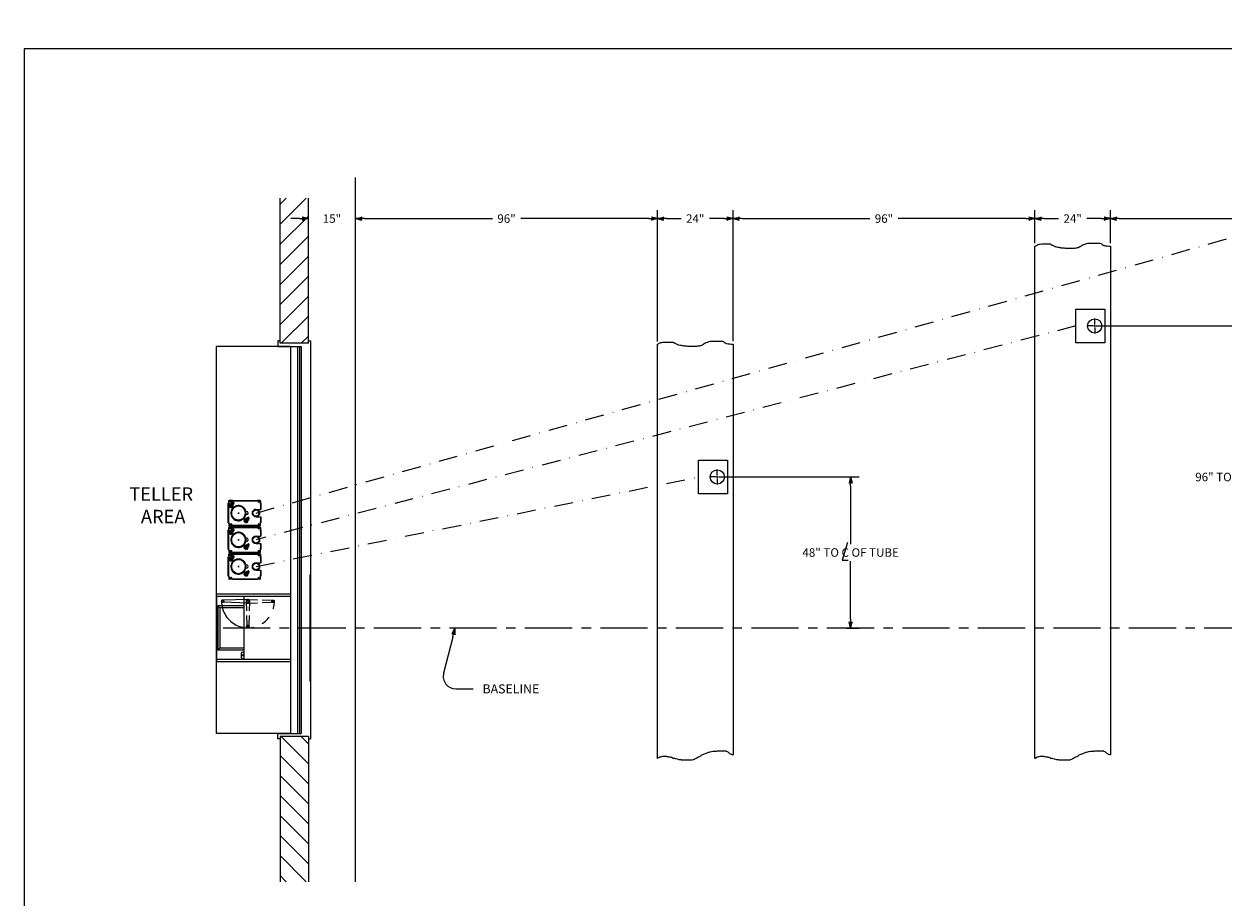
# Model space of a CAD drawing. Extents: x -520 to 811, y 127 to 1780.
# Drawn here: x 133 to 514, y 366 to 643 of the extents above; entities that cross this region are included whole.
import ezdxf
from ezdxf.enums import TextEntityAlignment as Align

# ---------------------------------------------------------------- set-up
doc = ezdxf.new("R2010")
doc.units = 0
doc.header["$LTSCALE"] = 12
doc.header["$MEASUREMENT"] = 0
for name, pattern in [('CENTER', [2, 1.25, -0.25, 0.25, -0.25]), ('DASHDOT', [1, 0.5, -0.25, 0, -0.25]), ('HIDDEN', [0.375, 0.25, -0.125]), ('PHANTOM', [2.5, 1.25, -0.25, 0.25, -0.25, 0.25, -0.25])]:
    doc.linetypes.add(name, pattern=pattern)
doc.layers.get('0').update_dxf_attribs({"linetype": 'CONTINUOUS'})
doc.layers.get('Defpoints').update_dxf_attribs({"linetype": 'CONTINUOUS'})
doc.dimstyles.get("Standard").update_dxf_attribs({"dimtxt": 0.18, "dimasz": 0.18, "dimexe": 0.18, "dimexo": 0.0625, "dimgap": 0.09, "dimtad": 0, "dimtih": 1, "dimtoh": 1, "dimdec": 4, "dimzin": 0, "dimdsep": 46, "dimtxsty": 'Standard', "dimcen": 0.09, "dimadec": 0, "dimazin": 0, "dimtfac": 1, "dimtdec": 4, "dimtofl": 0, "dimtmove": 0, "dimatfit": 3, "dimfxl": 0, "dimtolj": 1, "dimtzin": 0, "dimarcsym": 0})

# ---------------------------------------------------------------- blocks, each defined once
blk = doc.blocks.new('BORDER')
for p, q in [((1, 1), (0, 1)), ((0, 1), (0, 0))]:
    blk.add_line(p, q)
blk = doc.blocks.new('CATALOGPAPERAIR')
at = {"xscale": 443.2082176208496, "yscale": 332.4061632156372, "zscale": 443.2082176208496}
blk.add_blockref('BORDER', (8.17, 8.35), dxfattribs=at)
for tag, p, height in [('REV1', (379.87, 335.22), 3), ('REV2', (379.87, 326.53), 3), ('DWG#', (394.87, 11.6), 2.5), ('DATE', (429.68, 11.6), 2.5)]:
    blk.add_attdef(tag, p, '', height=height)
for tag, p in [('FIRSTLINE', (402.68, 38.16)), ('SECONDLINE', (402.68, 30.97)), ('THIRDLINE', (402.68, 23.85))]:
    blk.add_attdef(tag, text='', height=3).set_placement(p, align=Align.MIDDLE_CENTER)
blk = doc.blocks.new('*X3')
at = {"color": 0}
for p, q in [((507.52, 259.33), (516.15, 267.95)), ((507.52, 265.69), (509.78, 267.95)), ((513.51, 258.95), (522.51, 267.95)), ((519.87, 258.95), (528.87, 267.95)), ((526.24, 258.95), (535.24, 267.95)), ((532.6, 258.95), (541.6, 267.95)), ((538.97, 258.95), (547.97, 267.95)), ((545.33, 258.95), (553.66, 267.28)), ((551.69, 258.95), (553.66, 260.92))]:
    blk.add_line(p, q, dxfattribs=at)
blk = doc.blocks.new('ARROW', base_point=(63.5, 24.56))
for p, q in [((62.5, 24.56), (63.5, 24.56)), ((63.5, 24.56), (62.81, 24.73)), ((62.81, 24.73), (63.1, 24.56)), ((63.5, 24.56), (62.81, 24.39)), ((62.81, 24.39), (63.1, 24.56))]:
    blk.add_line(p, q)
blk = doc.blocks.new('HAND')
at = {"linetype": 'HIDDEN'}
for p, q in [((-0.56, -0.02), (-0.32, -7.76)), ((0.56, -0.02), (0.32, -7.76)), ((-0.32, -7.76), (-0.31, -8.01)), ((0.32, -7.76), (0.31, -8.01))]:
    blk.add_line(p, q, dxfattribs=at)
for radius in [0.403, 0.312]:
    blk.add_circle((0, -8), radius, dxfattribs=at)
for centre, start, end in [((0, 0), 358.2092, 181.7908), ((0, -0.04), 178.2092, 1.7908)]:
    blk.add_arc(centre, 0.562, start, end, dxfattribs=at)
blk = doc.blocks.new('400DD')
for p, q in [((17, 29.9), (-17, 29.9)), ((-17, 29.9), (-17, 29.77)), ((17, 29.77), (-17, 29.77)), ((17, 29.77), (17, 29.9)), ((-10.75, 23.56), (-10.75, 0)), ((-10, 23.56), (-10, 0)), ((10.75, 23.56), (10.75, 0)), ((-8.75, 18.07), (-8.94, 18.07)), ((-8.38, 18.07), (-8.63, 18.07)), ((-8.5, 18.2), (-8.5, 17.95)), ((-8.5, 17.82), (-8.5, 17.63)), ((-8.25, 18.07), (-8.06, 18.07)), ((-10, 8.75), (10, 8.75)), ((-8.75, 10), (-9.19, 10)), ((-9.06, 9.91), (-8.82, 2.24)), ((-8.38, 10), (-8.63, 10)), ((-8.5, 10.25), (-8.5, 10.69)), ((-8.5, 10.13), (-8.5, 9.88)), ((-8.5, 9.75), (-8.5, 9.31)), ((-8.25, 10), (-7.81, 10)), ((-7.94, 9.91), (-8.18, 2.24)), ((-7, 8.75), (-7, 0.5)), ((-6.38, 8.75), (-6.38, 1.12)), ((-0.75, 10), (-0.94, 10)), ((-0.38, 10), (-0.63, 10)), ((-0.5, 10.25), (-0.5, 10.44)), ((-0.5, 10.13), (-0.5, 9.88)), ((-0.5, 9.75), (-0.5, 9.56)), ((-0.25, 10), (-0.06, 10)), ((7.64, 8.25), (7.64, 8.75)), ((8.01, 7.88), (9.26, 7.88)), ((8.74, 8.22), (8.48, 8.48)), ((8.79, 8.26), (8.53, 8.53)), ((9.64, 8.25), (9.64, 8.75)), ((-8.75, 1.99), (-9.03, 1.99)), ((-8.38, 1.99), (-8.63, 1.99)), ((-8.5, 2.24), (-8.5, 2.52)), ((-8.5, 2.12), (-8.5, 1.87)), ((-8.25, 1.99), (-7.97, 1.99)), ((-6.38, 1.12), (-7, 0.5)), ((-7, 0.5), (7, 0.5)), ((-6.38, 1.12), (6.38, 1.12)), ((7, 0.5), (6.38, 1.12))]:
    blk.add_line(p, q)
at = {"linetype": 'Continuous'}
for p, q in [((10, 23.56), (10, 0)), ((6.38, 8.75), (6.38, 1.12)), ((7, 8.75), (7, 0.5))]:
    blk.add_line(p, q, dxfattribs=at)
at = {"linetype": 'HIDDEN'}
for p, q in [((-8.82, 2.24), (-8.81, 1.98)), ((-8.18, 2.24), (-8.19, 1.98))]:
    blk.add_line(p, q, dxfattribs=at)
for centre, radius in [((8.64, 8.37), 0.187), ((-8.5, 1.99), 0.403)]:
    blk.add_circle(centre, radius)
blk.add_circle((-8.5, 1.99), 0.312, dxfattribs=at)
at = {"linetype": 'PHANTOM'}
blk.add_arc((-8.5, 10.04), 8.41, 270, 90, dxfattribs=at)
at = {"linetype": 'HIDDEN'}
blk.add_arc((-8.5, 10.04), 0.562, 358.2092, 181.7908, dxfattribs=at)
for centre, radius, start, end in [((-8.5, 10), 0.562, 178.2092, 1.7908), ((8.01, 8.25), 0.375, 180, 270), ((9.26, 8.25), 0.375, 270, 0)]:
    blk.add_arc(centre, radius, start, end)
at = {"layer": 'Defpoints', "color": 0, "linetype": 'ByBlock'}
blk.add_point((17, 29.9), dxfattribs=at)
for rotation in [180, 90]:
    blk.add_blockref('HAND', (-8.5, 10), dxfattribs=dict(rotation=rotation))
blk = doc.blocks.new('*D6')
at = {"color": 0, "lineweight": -2}
for p, q in [((354.42, 499.38), (398.09, 499.38)), ((395.39, 496.57), (395.39, 478.08)), ((395.39, 454.19), (395.39, 472.68)), ((394.11, 451.38), (398.09, 451.38))]:
    blk.add_line(p, q, dxfattribs=at)
at = {"layer": 'Defpoints', "color": 0}
for p in [(353.48, 499.38), (395.39, 499.38), (393.17, 451.38)]:
    blk.add_point(p, dxfattribs=at)
at = {"color": 0, "lineweight": -2, "xscale": 2.8125, "yscale": 2.8125, "zscale": 2.8125}
for p, rotation in [((395.39, 499.38), 90), ((395.39, 451.38), 270)]:
    blk.add_blockref('ARROW', p, dxfattribs=dict(at, rotation=rotation))
at = {"color": 0, "insert": (395.39, 475.38), "char_height": 2.7, "attachment_point": 5}
blk.add_mtext('\\A1;48" TO C OF TUBE', dxfattribs=at)
blk = doc.blocks.new('*D7')
at = {"color": 0, "lineweight": -2}
for p, q in [((473.92, 547.38), (522.97, 547.38)), ((520.27, 544.57), (520.27, 502.08)), ((520.27, 454.19), (520.27, 496.68)), ((520.84, 451.38), (522.97, 451.38))]:
    blk.add_line(p, q, dxfattribs=at)
at = {"layer": 'Defpoints', "color": 0}
for p in [(472.98, 547.38), (520.27, 547.38), (519.9, 451.38)]:
    blk.add_point(p, dxfattribs=at)
at = {"color": 0, "lineweight": -2, "xscale": 2.8125, "yscale": 2.8125, "zscale": 2.8125}
for p, rotation in [((520.27, 547.38), 90), ((520.27, 451.38), 270)]:
    blk.add_blockref('ARROW', p, dxfattribs=dict(at, rotation=rotation))
at = {"color": 0, "insert": (520.27, 499.38), "char_height": 2.7, "attachment_point": 5}
blk.add_mtext('\\A1;96" TO C OF TUBE', dxfattribs=at)
blk = doc.blocks.new('*D14')
at = {"color": 0, "lineweight": -2}
for p, q in [((222.98, 566.02), (222.98, 584.21)), ((237.98, 565.39), (237.98, 584.21)), ((220.17, 581.51), (217.35, 581.51)), ((240.79, 581.51), (243.6, 581.51))]:
    blk.add_line(p, q, dxfattribs=at)
at = {"layer": 'Defpoints', "color": 0}
for p in [(237.98, 581.51), (222.98, 565.09), (237.98, 564.45)]:
    blk.add_point(p, dxfattribs=at)
at = {"color": 0, "lineweight": -2, "xscale": 2.8125, "yscale": 2.8125, "zscale": 2.8125}
blk.add_blockref('ARROW', (222.98, 581.51), dxfattribs=at)
at = {"color": 0, "lineweight": -2, "xscale": 2.8125, "yscale": 2.8125, "zscale": 2.8125, "rotation": 180}
blk.add_blockref('ARROW', (237.98, 581.51), dxfattribs=at)
at = {"color": 0, "insert": (230.48, 581.51), "char_height": 2.7, "attachment_point": 5}
blk.add_mtext('\\A1;15"', dxfattribs=at)
blk = doc.blocks.new('*D15')
at = {"color": 0, "lineweight": -2}
for p, q in [((237.98, 565.39), (237.98, 584.21)), ((333.98, 542.48), (333.98, 584.21)), ((240.79, 581.51), (281.48, 581.51)), ((331.17, 581.51), (290.48, 581.51))]:
    blk.add_line(p, q, dxfattribs=at)
at = {"layer": 'Defpoints', "color": 0}
for p in [(333.98, 581.51), (237.98, 564.45), (333.98, 541.55)]:
    blk.add_point(p, dxfattribs=at)
at = {"color": 0, "lineweight": -2, "xscale": 2.8125, "yscale": 2.8125, "zscale": 2.8125, "rotation": 180}
blk.add_blockref('ARROW', (237.98, 581.51), dxfattribs=at)
at = {"color": 0, "lineweight": -2, "xscale": 2.8125, "yscale": 2.8125, "zscale": 2.8125}
blk.add_blockref('ARROW', (333.98, 581.51), dxfattribs=at)
at = {"color": 0, "insert": (285.98, 581.51), "char_height": 2.7, "attachment_point": 5}
blk.add_mtext('\\A1;96"', dxfattribs=at)
blk = doc.blocks.new('*D16')
at = {"color": 0, "lineweight": -2}
for p, q in [((333.98, 542.48), (333.98, 584.21)), ((357.98, 542.54), (357.98, 584.21)), ((336.79, 581.51), (341.48, 581.51)), ((355.17, 581.51), (350.48, 581.51))]:
    blk.add_line(p, q, dxfattribs=at)
at = {"layer": 'Defpoints', "color": 0}
for p in [(357.98, 581.51), (333.98, 541.55), (357.98, 541.6)]:
    blk.add_point(p, dxfattribs=at)
at = {"color": 0, "lineweight": -2, "xscale": 2.8125, "yscale": 2.8125, "zscale": 2.8125, "rotation": 180}
blk.add_blockref('ARROW', (333.98, 581.51), dxfattribs=at)
at = {"color": 0, "lineweight": -2, "xscale": 2.8125, "yscale": 2.8125, "zscale": 2.8125}
blk.add_blockref('ARROW', (357.98, 581.51), dxfattribs=at)
at = {"color": 0, "insert": (345.98, 581.51), "char_height": 2.7, "attachment_point": 5}
blk.add_mtext('\\A1;24"', dxfattribs=at)
blk = doc.blocks.new('*D17')
at = {"color": 0, "lineweight": -2}
for p, q in [((357.98, 542.54), (357.98, 584.21)), ((453.98, 573.65), (453.98, 584.21)), ((360.79, 581.51), (401.48, 581.51)), ((451.17, 581.51), (410.48, 581.51))]:
    blk.add_line(p, q, dxfattribs=at)
at = {"layer": 'Defpoints', "color": 0}
for p in [(453.98, 581.51), (453.98, 572.71), (357.98, 541.6)]:
    blk.add_point(p, dxfattribs=at)
at = {"color": 0, "lineweight": -2, "xscale": 2.8125, "yscale": 2.8125, "zscale": 2.8125, "rotation": 180}
blk.add_blockref('ARROW', (357.98, 581.51), dxfattribs=at)
at = {"color": 0, "lineweight": -2, "xscale": 2.8125, "yscale": 2.8125, "zscale": 2.8125}
blk.add_blockref('ARROW', (453.98, 581.51), dxfattribs=at)
at = {"color": 0, "insert": (405.98, 581.51), "char_height": 2.7, "attachment_point": 5}
blk.add_mtext('\\A1;96"', dxfattribs=at)
blk = doc.blocks.new('*D18')
at = {"color": 0, "lineweight": -2}
for p, q in [((453.98, 573.65), (453.98, 584.21)), ((477.98, 573.7), (477.98, 584.21)), ((456.79, 581.51), (461.48, 581.51)), ((475.17, 581.51), (470.48, 581.51))]:
    blk.add_line(p, q, dxfattribs=at)
at = {"layer": 'Defpoints', "color": 0}
for p in [(477.98, 581.51), (453.98, 572.71), (477.98, 572.76)]:
    blk.add_point(p, dxfattribs=at)
at = {"color": 0, "lineweight": -2, "xscale": 2.8125, "yscale": 2.8125, "zscale": 2.8125, "rotation": 180}
blk.add_blockref('ARROW', (453.98, 581.51), dxfattribs=at)
at = {"color": 0, "lineweight": -2, "xscale": 2.8125, "yscale": 2.8125, "zscale": 2.8125}
blk.add_blockref('ARROW', (477.98, 581.51), dxfattribs=at)
at = {"color": 0, "insert": (465.98, 581.51), "char_height": 2.7, "attachment_point": 5}
blk.add_mtext('\\A1;24"', dxfattribs=at)
blk = doc.blocks.new('*D19')
at = {"color": 0, "lineweight": -2}
for p, q in [((477.98, 573.7), (477.98, 584.21)), ((573.98, 567.29), (573.98, 584.21)), ((480.79, 581.51), (521.48, 581.51)), ((571.17, 581.51), (530.48, 581.51))]:
    blk.add_line(p, q, dxfattribs=at)
at = {"layer": 'Defpoints', "color": 0}
for p in [(573.98, 581.51), (477.98, 572.76), (573.98, 566.35)]:
    blk.add_point(p, dxfattribs=at)
at = {"color": 0, "lineweight": -2, "xscale": 2.8125, "yscale": 2.8125, "zscale": 2.8125, "rotation": 180}
blk.add_blockref('ARROW', (477.98, 581.51), dxfattribs=at)
at = {"color": 0, "lineweight": -2, "xscale": 2.8125, "yscale": 2.8125, "zscale": 2.8125}
blk.add_blockref('ARROW', (573.98, 581.51), dxfattribs=at)
at = {"color": 0, "insert": (525.98, 581.51), "char_height": 2.7, "attachment_point": 5}
blk.add_mtext('\\A1;96"', dxfattribs=at)
blk = doc.blocks.new('A$C4C83265C')
at = {"linetype": 'Continuous'}
for p, q in [((-4.03, 6.81), (-4.03, 6.07)), ((-4.03, 6.07), (-3.9, 6.07)), ((-4.03, 6.06), (-3.9, 6.06)), ((-3.91, 6.94), (-3.13, 6.94)), ((-3.13, 6.91), (-3.13, 6.94)), ((-3.13, 6.91), (-3.12, 6.91)), ((-3.12, 6.91), (-3.12, 7.06)), ((-1.15, 5.56), (-1.15, 7.06)), ((1.16, 5.56), (1.16, 7.06)), ((3.12, 6.91), (3.12, 7.06)), ((3.91, 6.94), (3.13, 6.94)), ((3.13, 6.91), (3.13, 6.94)), ((4.03, 6.07), (3.9, 6.07)), ((4.03, 6.81), (4.03, 6.07)), ((-0.5, 2.56), (-0.5, 2.33)), ((0.5, 2.56), (0.5, 2.33)), ((-4.03, -1.94), (-3.91, -1.94)), ((-4.03, -1.95), (-4.03, -3)), ((-3.13, -3.13), (-3.91, -3.13)), ((-3.13, -3.13), (-3.13, -3.1)), ((-3.12, -3.25), (-3.12, -3.1)), ((-2.3, -3.08), (-2.27, -3.08)), ((-2.27, -3.08), (-2.23, -3.07)), ((3.12, -3.25), (3.12, -3.1)), ((3.13, -3.13), (3.13, -3.1)), ((3.13, -3.13), (3.91, -3.13)), ((4.03, -1.95), (4.03, -3))]:
    blk.add_line(p, q, dxfattribs=at)
at = {"linetype": 'Continuous', "ltscale": 3}
for p, q in [((-4.03, -1.94), (-4.03, 6.06)), ((-3.9, 6.06), (-3.9, 6.07)), ((-3.12, 7.06), (-1.15, 7.06)), ((-2.87, 7.24), (-2.87, 6.79)), ((1.16, 7.06), (3.12, 7.06)), ((2.87, 7.23), (2.87, 6.8)), ((3.12, 6.91), (3.13, 6.91)), ((3.9, 6.06), (3.9, 6.07)), ((3.9, 6.06), (4.03, 6.06)), ((4.03, -1.94), (4.03, 6.06)), ((-3.89, -1.94), (-4.03, -1.94)), ((-3.89, -1.95), (-4.03, -1.95)), ((-3.91, -1.94), (-3.91, -1.94)), ((-3.91, -1.94), (-3.89, -1.94)), ((-3.89, -1.94), (-3.89, -1.94)), ((-3.89, -1.95), (-3.89, -1.94)), ((-3.13, -3.1), (-3.12, -3.1)), ((3.12, -3.25), (-3.12, -3.25)), ((-2.87, -3.36), (-2.87, -3.06)), ((0, -3.36), (0, -3.05)), ((2.87, -3.36), (2.87, -3.04)), ((3.12, -3.1), (3.13, -3.1)), ((4.03, -1.94), (3.89, -1.94)), ((3.89, -1.94), (3.89, -1.94)), ((3.89, -1.95), (3.89, -1.94)), ((3.89, -1.95), (4.03, -1.95))]:
    blk.add_line(p, q, dxfattribs=at)
at = {"linetype": 'HIDDEN', "ltscale": 3}
for p, q in [((-3.91, -1.94), (-3.91, 6.06)), ((-3.12, 6.94), (-1.15, 6.94)), ((1.16, 6.94), (3.12, 6.94)), ((3.91, -1.94), (3.91, 6.06)), ((3.12, -3.13), (-3.12, -3.13))]:
    blk.add_line(p, q, dxfattribs=at)
for p, q in [((-0.19, 0), (0.19, 0)), ((0, -0.19), (0, 0.19))]:
    blk.add_line(p, q)
at = {"linetype": 'HIDDEN'}
for p, q in [((1.62, 3.42), (1.34, 3.14)), ((1.68, 3.42), (1.34, 3.08)), ((1.34, 3.14), (1.34, 3.08)), ((1.34, 3.08), (1.64, 2.78)), ((1.55, 2.69), (1.59, 2.73)), ((1.55, 2.69), (1.55, 2.62)), ((1.79, 2.37), (1.55, 2.62)), ((1.59, 2.73), (1.82, 2.96)), ((1.63, 3.43), (1.62, 3.42)), ((1.69, 3.43), (1.63, 3.43)), ((1.69, 3.43), (1.68, 3.42)), ((1.99, 3.13), (1.69, 3.43)), ((1.94, 2.52), (1.7, 2.77)), ((2.82, 3.01), (1.75, 1.94)), ((2.66, 2.99), (1.78, 2.11)), ((1.78, 2.11), (1.85, 2.04)), ((1.79, 2.37), (1.87, 2.38)), ((1.82, 2.96), (2.05, 3.19)), ((2.44, 2.95), (1.83, 2.33)), ((1.83, 2.33), (1.91, 2.24)), ((2.95, 2.88), (1.88, 1.81)), ((2.95, 2.88), (1.88, 1.81)), ((2.25, 2.83), (2, 3.07)), ((3.08, 2.76), (2, 1.68)), ((2.05, 3.19), (2.08, 3.22)), ((2.16, 3.23), (2.08, 3.22)), ((2.4, 2.98), (2.16, 3.23)), ((2.24, 1.92), (2.48, 1.69)), ((2.4, 2.91), (2.4, 2.98)), ((2.43, 2.11), (2.66, 1.88)), ((2.53, 2.86), (2.44, 2.95)), ((2.48, 1.69), (2.5, 1.7)), ((2.5, 1.69), (2.54, 1.7)), ((2.54, 1.7), (2.59, 1.76)), ((2.59, 1.76), (2.84, 2)), ((2.73, 2.92), (2.66, 2.99)), ((2.73, 2.41), (2.97, 2.18)), ((2.95, 2.88), (2.82, 3.01)), ((3.05, 2.21), (2.84, 2)), ((2.85, 2.53), (3.08, 2.3)), ((2.95, 2.88), (3.08, 2.76)), ((3.05, 2.21), (3.07, 2.23)), ((3.07, 2.23), (3.08, 2.27)), ((-3.09, -1.35), (-3.43, -1.69)), ((-3.15, -1.35), (-3.43, -1.63)), ((-3.43, -1.63), (-3.43, -1.69)), ((-3.43, -1.69), (-3.13, -1.99)), ((-3.22, -2.08), (-3.23, -2.16)), ((-2.98, -2.4), (-3.23, -2.16)), ((-3.22, -2.08), (-3.19, -2.05)), ((-3.19, -2.05), (-2.96, -1.82)), ((-3.14, -1.34), (-3.15, -1.35)), ((-3.08, -1.34), (-3.14, -1.34)), ((-3.08, -1.34), (-3.09, -1.35)), ((-2.78, -1.64), (-3.08, -1.34)), ((-2.83, -2.25), (-3.07, -2)), ((-3.01, -2.82), (-1.94, -1.75)), ((-2.88, -2.95), (-3.01, -2.82)), ((-2.99, -2.66), (-2.55, -2.22)), ((-2.99, -2.66), (-2.92, -2.73)), ((-2.98, -2.4), (-2.91, -2.4)), ((-2.96, -1.82), (-2.73, -1.59)), ((-2.95, -2.44), (-2.66, -2.16)), ((-2.95, -2.44), (-2.86, -2.53)), ((-2.88, -2.95), (-1.81, -1.88)), ((-2.88, -2.95), (-1.81, -1.88)), ((-2.88, -2.95), (-2.76, -3.08)), ((-2.52, -1.94), (-2.77, -1.7)), ((-2.76, -3.08), (-1.68, -2)), ((-2.73, -1.59), (-2.69, -1.55)), ((-2.62, -1.55), (-2.69, -1.55)), ((-2.64, -2.13), (-2.66, -2.16)), ((-2.66, -2.15), (-2.66, -2.16)), ((-2.66, -2.16), (-2.58, -2.25)), ((-2.57, -2.24), (-2.65, -2.15)), ((-2.64, -2.13), (-2.62, -2.11)), ((-2.54, -2.21), (-2.63, -2.12)), ((-2.37, -1.79), (-2.62, -1.55)), ((-2.62, -2.11), (-2.33, -1.83)), ((-2.62, -2.11), (-2.62, -2.11)), ((-2.62, -2.11), (-2.53, -2.2)), ((-2.55, -2.22), (-2.11, -1.78)), ((-2.53, -2.85), (-2.3, -3.08)), ((-2.38, -1.87), (-2.37, -1.79)), ((-2.34, -2.66), (-2.11, -2.9)), ((-2.24, -1.91), (-2.33, -1.83)), ((-2.23, -3.07), (-2.18, -3.01)), ((-2.18, -3.01), (-1.93, -2.77)), ((-2.04, -1.85), (-2.11, -1.78)), ((-2.04, -2.36), (-1.81, -2.59)), ((-1.72, -2.56), (-1.93, -2.77)), ((-1.92, -2.24), (-1.69, -2.48)), ((-1.72, -2.56), (-1.7, -2.54)), ((-1.7, -2.54), (-1.69, -2.5))]:
    blk.add_line(p, q, dxfattribs=at)
at = {"linetype": 'HIDDEN', "flags": 128}
for points in [[(2.66, 1.88), (2.63, 1.81), (2.59, 1.76)], [(2.97, 2.18), (2.91, 2.09), (2.84, 2)], [(3.05, 2.21), (3.03, 2.2), (2.97, 2.18)], [(3.08, 2.3), (3.08, 2.27), (3.05, 2.21)], [(-2.11, -2.9), (-2.14, -2.96), (-2.18, -3.01)], [(-1.81, -2.59), (-1.86, -2.68), (-1.93, -2.77)], [(-1.72, -2.56), (-1.74, -2.57), (-1.81, -2.59)], [(-1.69, -2.48), (-1.69, -2.5), (-1.72, -2.56)]]:
    blk.add_lwpolyline(points, dxfattribs=at)
at = {"linetype": 'Continuous'}
for centre, radius in [((-3.62, 6.56), 0.25), ((0, 5.56), 1.16), ((0, 5.56), 1.03), ((3.63, 6.56), 0.25), ((-3.62, -2.44), 0.25), ((3.63, -2.44), 0.25)]:
    blk.add_circle(centre, radius, dxfattribs=at)
at = {"linetype": 'Continuous', "ltscale": 1.5}
blk.add_circle((0, 0), 2.28, dxfattribs=at)
at = {"linetype": 'Continuous'}
for centre, radius, start, end in [((-3.91, 6.81), 0.125, 90, 180), ((0, 5.56), 1.16, 180, 0), ((3.91, 6.81), 0.125, 0, 90), ((0, 0), 2.2, 53.3828, 216.6172), ((0.07, -0.07), 2.2, 233.3828, 36.6172), ((0, 2.56), 0.5, 0, 180), ((-3.91, -3), 0.125, 180, 270), ((-2.11, -1.57), 0.25, 315, 36.6172), ((0, 0), 2.28, 222.3266, 230.2022), ((3.91, -3), 0.125, 270, 0)]:
    blk.add_arc(centre, radius, start, end, dxfattribs=at)
for centre, start, end in [((0, 0), 53.3828, 216.6172), ((0.07, -0.07), 233.3828, 36.6172)]:
    blk.add_arc(centre, 2.38, start, end)
at = {"linetype": 'HIDDEN'}
for centre, radius, start, end in [((1.57, 2.11), 0.43, 233.3828, 315), ((1.57, 2.11), 0.25, 233.3828, 315), ((0, 0), 2.28, 39.7978, 47.6734), ((1.74, 2.61), 0.199, 142.4025, 177.1801), ((1.69, 2.63), 0.143, 85.5131, 134.9044), ((2.19, 2.59), 0.528, 135.8524, 160.1554), ((2.18, 1.51), 0.43, 135, 216.6172), ((1.78, 2.57), 0.199, 272.8199, 307.5975), ((2.19, 2.57), 0.535, 110.0197, 133.9725), ((1.8, 2.51), 0.143, 315.0956, 4.4869), ((2.18, 1.51), 0.25, 135, 216.6172), ((1.77, 3.02), 0.528, 289.8446, 314.1476), ((2.2, 3.07), 0.199, 142.4025, 177.1801), ((2.15, 3.09), 0.143, 85.5131, 134.9044), ((1.75, 3.01), 0.535, 316.0275, 339.9803), ((2.24, 3.03), 0.199, 272.8199, 307.5975), ((2.26, 2.97), 0.143, 315.0956, 4.4869), ((2.38, 1.98), 0.309, 288.023, 313.4924), ((2.3, 2.55), 0.764, 297.9599, 314.3007), ((-3.03, -2.17), 0.199, 142.4025, 177.1801), ((-3.09, -2.15), 0.143, 85.5131, 134.9044), ((-2.58, -2.18), 0.528, 135.8524, 160.1554), ((-2.99, -2.2), 0.199, 272.8199, 307.5975), ((-2.59, -2.2), 0.535, 110.0197, 133.9725), ((-2.97, -2.26), 0.143, 315.0956, 4.4869), ((-3.01, -1.75), 0.528, 289.8446, 314.1476), ((-2.57, -1.71), 0.199, 142.4025, 177.1801), ((-2.63, -1.69), 0.143, 85.5131, 134.9044), ((-3.03, -1.76), 0.535, 316.0275, 339.9803), ((-2.53, -1.74), 0.199, 272.8199, 307.5975), ((-2.51, -1.8), 0.143, 315.0956, 4.4869), ((-2.39, -2.79), 0.309, 288.023, 313.4924), ((-2.47, -2.22), 0.764, 297.9599, 314.3007), ((-2.11, -1.57), 0.43, 315, 36.6172), ((-1.51, -2.18), 0.43, 53.3828, 135), ((-1.51, -2.18), 0.25, 53.3828, 135)]:
    blk.add_arc(centre, radius, start, end, dxfattribs=at)

msp = doc.modelspace()

# ---------------------------------------------------------------- linework, layer by layer
at = {"linetype": 'DASHDOT'}
for p, q in [((206.3274, 487.92983), (586.97996, 595.38051)), ((466.97996, 547.38051), (206.3274, 479.42983)), ((206.3274, 470.92983), (346.97996, 499.38051))]:
    msp.add_line(p, q, dxfattribs=at)
for p, q in [((237.97996, 370.74077), (237.97996, 594.58821)), ((213.97996, 541.88051), (213.97996, 588.02026)), ((222.97996, 541.88051), (222.97996, 588.02026)), ((466.97996, 542.00551), (466.97996, 552.75551)), ((466.97996, 552.75551), (476.22996, 552.75551)), ((472.97996, 547.87971), (472.97996, 549.75511)), ((476.22996, 552.75551), (476.22996, 542.00551)), ((472.48076, 547.38051), (470.60536, 547.38051)), ((472.73036, 547.38051), (473.22956, 547.38051)), ((472.97996, 547.13091), (472.97996, 547.63011)), ((472.97996, 546.88131), (472.97996, 545.00591)), ((473.47916, 547.38051), (475.35456, 547.38051)), ((213.22996, 542.63051), (213.22996, 540.88051)), ((213.97996, 542.63051), (213.22996, 542.63051)), ((222.97996, 541.88051), (213.97996, 541.88051)), ((222.97996, 542.63051), (223.60496, 542.63051)), ((222.97996, 541.88051), (222.97996, 542.63051)), ((223.60496, 542.63051), (223.60496, 416.13051)), ((476.22996, 542.00551), (466.97996, 542.00551)), ((217.29246, 540.88051), (193.72996, 540.88051)), ((193.72996, 417.88051), (193.72996, 540.88051)), ((213.22996, 540.88051), (220.72996, 540.88051)), ((217.29246, 540.88051), (217.29246, 417.88051)), ((219.54246, 540.88051), (219.54246, 417.88051)), ((220.10496, 540.88051), (220.10496, 417.88051)), ((220.72996, 540.88051), (220.72996, 417.88051)), ((346.97996, 504.75551), (356.22996, 504.75551)), ((346.97996, 494.00551), (346.97996, 504.75551)), ((356.22996, 504.75551), (356.22996, 494.00551)), ((352.97996, 499.87971), (352.97996, 501.75511)), ((352.48076, 499.38051), (350.60536, 499.38051)), ((352.73036, 499.38051), (353.22956, 499.38051)), ((352.97996, 499.13091), (352.97996, 499.63011)), ((352.97996, 498.88131), (352.97996, 497.00591)), ((353.47916, 499.38051), (355.35456, 499.38051)), ((356.22996, 494.00551), (346.97996, 494.00551)), ((394.43555, 478.52456), (392.69648, 472.89532)), ((392.69648, 472.89532), (394.58677, 472.89532)), ((193.72996, 461.38051), (193.72996, 462.13051)), ((193.72996, 461.38051), (193.72996, 441.38051)), ((268.85545, 448.47094), (265.97827, 437.01926)), ((193.72996, 441.38051), (193.72996, 440.63051)), ((269.85771, 432.04458), (275.33646, 432.04458)), ((217.29246, 417.88051), (193.72996, 417.88051)), ((213.22996, 416.13051), (213.22996, 417.88051)), ((213.22996, 417.88051), (220.72996, 417.88051)), ((213.97996, 416.13051), (213.22996, 416.13051)), ((222.97996, 416.88051), (213.97996, 416.88051)), ((213.97996, 416.88051), (213.97996, 370.74077)), ((222.97996, 416.88051), (222.97996, 416.13051)), ((222.97996, 416.88051), (222.97996, 370.74077)), ((222.97996, 416.13051), (223.60496, 416.13051)), ((350.74536, 412.00454), (351.12516, 412.09943)), ((351.12516, 412.09943), (351.59991, 412.19431)), ((351.59991, 412.19431), (351.88477, 412.19431)), ((351.88477, 412.19431), (352.26457, 412.2892)), ((352.26457, 412.2892), (352.73932, 412.2892)), ((352.73932, 412.2892), (353.02417, 412.38408)), ((353.02417, 412.38408), (355.68278, 412.38408)), ((355.68278, 412.38408), (355.77773, 412.2892)), ((355.77773, 412.2892), (356.15754, 412.09943)), ((356.15754, 412.09943), (356.34744, 412.00454)), ((470.74536, 412.00454), (471.12516, 412.09943)), ((471.12516, 412.09943), (471.59991, 412.19431)), ((471.59991, 412.19431), (471.88477, 412.19431)), ((471.88477, 412.19431), (472.26457, 412.2892)), ((472.26457, 412.2892), (472.73932, 412.2892)), ((472.73932, 412.2892), (473.02417, 412.38408)), ((473.02417, 412.38408), (475.68278, 412.38408)), ((475.68278, 412.38408), (475.77773, 412.2892)), ((475.77773, 412.2892), (476.15754, 412.09943)), ((476.15754, 412.09943), (476.34744, 412.00454)), ((333.97996, 409.95784), (334.03408, 410.01193)), ((334.03408, 410.01193), (334.31893, 410.20171)), ((334.31893, 410.20171), (334.60378, 410.29659)), ((334.60378, 410.29659), (334.69874, 410.39148)), ((334.69874, 410.39148), (334.79369, 410.48636)), ((334.79369, 410.48636), (334.98359, 410.48636)), ((334.98359, 410.48636), (335.36339, 410.58125)), ((335.36339, 410.58125), (335.64824, 410.67614)), ((335.64824, 410.67614), (336.78765, 410.67614)), ((336.78765, 410.67614), (336.97755, 410.58125)), ((336.97755, 410.58125), (337.16745, 410.58125)), ((337.16745, 410.58125), (337.4523, 410.48636)), ((337.4523, 410.48636), (337.73715, 410.39148)), ((337.73715, 410.39148), (338.022, 410.39148)), ((338.022, 410.39148), (338.2119, 410.29659)), ((338.2119, 410.29659), (338.4018, 410.29659)), ((338.4018, 410.29659), (338.68665, 410.20171)), ((338.68665, 410.20171), (338.97151, 410.01193)), ((338.97151, 410.01193), (339.35131, 410.01193)), ((339.35131, 410.01193), (339.63616, 409.91705)), ((339.63616, 409.91705), (339.82606, 409.91705)), ((339.82606, 409.91705), (340.20586, 409.82216)), ((340.20586, 409.82216), (340.77556, 409.63239)), ((340.77556, 409.63239), (341.34527, 409.63239)), ((341.34527, 409.63239), (341.53517, 409.5375)), ((341.53517, 409.5375), (345.04833, 409.5375)), ((345.04833, 409.5375), (345.42814, 409.63239)), ((345.42814, 409.63239), (345.71299, 409.72727)), ((345.71299, 409.72727), (345.90289, 409.82216)), ((345.90289, 409.82216), (345.99784, 409.91705)), ((345.99784, 409.91705), (346.28269, 410.01193)), ((346.28269, 410.01193), (346.56754, 410.20171)), ((346.56754, 410.20171), (346.75744, 410.29659)), ((346.75744, 410.29659), (346.94734, 410.39148)), ((346.94734, 410.39148), (347.13724, 410.48636)), ((347.13724, 410.48636), (347.4221, 410.58125)), ((347.4221, 410.58125), (347.51705, 410.67614)), ((347.51705, 410.67614), (347.70695, 410.77102)), ((347.70695, 410.77102), (347.89685, 410.96079)), ((347.89685, 410.96079), (348.08675, 411.05568)), ((348.08675, 411.05568), (348.3716, 411.15057)), ((348.3716, 411.15057), (348.5615, 411.24545)), ((348.5615, 411.24545), (348.65645, 411.34034)), ((348.65645, 411.34034), (348.9413, 411.43522)), ((348.9413, 411.43522), (349.41606, 411.625)), ((349.41606, 411.625), (349.79586, 411.71988)), ((349.79586, 411.71988), (349.98576, 411.81477)), ((349.98576, 411.81477), (350.17566, 411.90965)), ((350.17566, 411.90965), (350.36556, 411.90965)), ((350.36556, 411.90965), (350.74536, 412.00454)), ((356.34744, 412.00454), (356.53734, 411.81477)), ((356.53734, 411.81477), (356.63229, 411.71988)), ((356.63229, 411.71988), (356.82219, 411.625)), ((356.82219, 411.625), (356.91714, 411.53011)), ((356.91714, 411.53011), (357.10704, 411.43522)), ((357.10704, 411.43522), (357.39189, 411.34034)), ((357.39189, 411.34034), (357.67674, 411.15057)), ((357.67674, 411.15057), (357.9616, 411.05568)), ((357.9616, 411.05568), (357.97996, 411.03733)), ((453.97996, 409.95784), (454.03408, 410.01193)), ((454.03408, 410.01193), (454.31893, 410.20171)), ((454.31893, 410.20171), (454.60378, 410.29659)), ((454.60378, 410.29659), (454.69874, 410.39148)), ((454.69874, 410.39148), (454.79369, 410.48636)), ((454.79369, 410.48636), (454.98359, 410.48636)), ((454.98359, 410.48636), (455.36339, 410.58125)), ((455.36339, 410.58125), (455.64824, 410.67614)), ((455.64824, 410.67614), (456.78765, 410.67614)), ((456.78765, 410.67614), (456.97755, 410.58125)), ((456.97755, 410.58125), (457.16745, 410.58125)), ((457.16745, 410.58125), (457.4523, 410.48636)), ((457.4523, 410.48636), (457.73715, 410.39148)), ((457.73715, 410.39148), (458.022, 410.39148)), ((458.022, 410.39148), (458.2119, 410.29659)), ((458.2119, 410.29659), (458.4018, 410.29659)), ((458.4018, 410.29659), (458.68665, 410.20171)), ((458.68665, 410.20171), (458.97151, 410.01193)), ((458.97151, 410.01193), (459.35131, 410.01193)), ((459.35131, 410.01193), (459.63616, 409.91705)), ((459.63616, 409.91705), (459.82606, 409.91705)), ((459.82606, 409.91705), (460.20586, 409.82216)), ((460.20586, 409.82216), (460.77556, 409.63239)), ((460.77556, 409.63239), (461.34527, 409.63239)), ((461.34527, 409.63239), (461.53517, 409.5375)), ((461.53517, 409.5375), (465.04833, 409.5375)), ((465.04833, 409.5375), (465.42814, 409.63239)), ((465.42814, 409.63239), (465.71299, 409.72727)), ((465.71299, 409.72727), (465.90289, 409.82216)), ((465.90289, 409.82216), (465.99784, 409.91705)), ((465.99784, 409.91705), (466.28269, 410.01193)), ((466.28269, 410.01193), (466.56754, 410.20171)), ((466.56754, 410.20171), (466.75744, 410.29659)), ((466.75744, 410.29659), (466.94734, 410.39148)), ((466.94734, 410.39148), (467.13724, 410.48636)), ((467.13724, 410.48636), (467.4221, 410.58125)), ((467.4221, 410.58125), (467.51705, 410.67614)), ((467.51705, 410.67614), (467.70695, 410.77102)), ((467.70695, 410.77102), (467.89685, 410.96079)), ((467.89685, 410.96079), (468.08675, 411.05568)), ((468.08675, 411.05568), (468.3716, 411.15057)), ((468.3716, 411.15057), (468.5615, 411.24545)), ((468.5615, 411.24545), (468.65645, 411.34034)), ((468.65645, 411.34034), (468.9413, 411.43522)), ((468.9413, 411.43522), (469.41606, 411.625)), ((469.41606, 411.625), (469.79586, 411.71988)), ((469.79586, 411.71988), (469.98576, 411.81477)), ((469.98576, 411.81477), (470.17566, 411.90965)), ((470.17566, 411.90965), (470.36556, 411.90965)), ((470.36556, 411.90965), (470.74536, 412.00454)), ((476.34744, 412.00454), (476.53734, 411.81477)), ((476.53734, 411.81477), (476.63229, 411.71988)), ((476.63229, 411.71988), (476.82219, 411.625)), ((476.82219, 411.625), (476.91714, 411.53011)), ((476.91714, 411.53011), (477.10704, 411.43522)), ((477.10704, 411.43522), (477.39189, 411.34034)), ((477.39189, 411.34034), (477.67674, 411.15057)), ((477.67674, 411.15057), (477.9616, 411.05568)), ((477.9616, 411.05568), (477.97996, 411.03733))]:
    msp.add_line(p, q)
at = {"linetype": 'CENTER'}
msp.add_line((666.83207, 451.38051), (195.90253, 451.38051), dxfattribs=at)
for points in [[(453.97996, 409.95784), (453.97996, 572.70794), (454.25802, 572.81909), (454.53983, 573.04439), (454.82165, 573.15704), (454.93438, 573.26969), (455.10347, 573.26969), (455.32892, 573.32601), (455.6671, 573.38234), (456.11801, 573.43866), (458.76708, 573.43866), (458.93617, 573.38234), (459.0489, 573.32601), (459.16162, 573.21336), (459.38708, 573.15704), (459.44344, 573.10071), (459.55617, 573.04439), (459.61253, 573.04439), (459.83798, 572.93174), (459.95071, 572.81909), (460.1198, 572.76276), (460.34525, 572.65011), (460.51434, 572.59379), (460.79616, 572.53746), (461.24707, 572.42481), (461.52888, 572.42481), (461.75433, 572.36849), (462.09251, 572.31216), (462.31797, 572.25584), (462.76887, 572.25584), (462.99433, 572.19951), (463.21978, 572.19951), (463.55796, 572.14319), (466.54521, 572.14319), (466.93976, 572.19951), (467.3343, 572.25584), (467.50339, 572.31216), (467.67248, 572.31216), (467.7852, 572.36849), (468.06702, 572.48114), (468.23611, 572.53746), (468.34884, 572.65011), (468.68702, 572.87541), (468.85611, 572.93174), (468.96883, 573.04439), (469.08156, 573.10071), (469.25065, 573.15704), (469.41974, 573.26969), (469.87065, 573.38234), (470.20883, 573.49499), (470.43428, 573.60764), (470.77246, 573.66396), (471.11064, 573.66396), (471.50518, 573.72029), (474.37971, 573.72029), (474.60516, 573.66396), (475.05607, 573.55131), (475.28152, 573.32601), (475.33788, 573.21336), (475.45061, 573.15704), (475.67606, 573.04439), (475.84515, 572.98806), (476.07061, 572.93174), (476.46515, 572.87541), (476.97242, 572.87541), (477.42333, 572.76276), (477.97996, 572.76276), (477.97996, 411.03733)], [(333.97996, 409.95784), (333.97996, 541.54588), (334.25802, 541.65703), (334.53983, 541.88233), (334.82165, 541.99498), (334.93438, 542.10763), (335.10347, 542.10763), (335.32892, 542.16395), (335.6671, 542.22028), (336.11801, 542.2766), (338.76708, 542.2766), (338.93617, 542.22028), (339.0489, 542.16395), (339.16162, 542.0513), (339.38708, 541.99498), (339.44344, 541.93865), (339.55617, 541.88233), (339.61253, 541.88233), (339.83798, 541.76968), (339.95071, 541.65703), (340.1198, 541.6007), (340.34525, 541.48805), (340.51434, 541.43173), (340.79616, 541.3754), (341.24707, 541.26275), (341.52888, 541.26275), (341.75433, 541.20643), (342.09251, 541.1501), (342.31797, 541.09378), (342.76887, 541.09378), (342.99433, 541.03745), (343.21978, 541.03745), (343.55796, 540.98113), (346.54521, 540.98113), (346.93976, 541.03745), (347.3343, 541.09378), (347.50339, 541.1501), (347.67248, 541.1501), (347.7852, 541.20643), (348.06702, 541.31908), (348.23611, 541.3754), (348.34884, 541.48805), (348.68702, 541.71335), (348.85611, 541.76968), (348.96883, 541.88233), (349.08156, 541.93865), (349.25065, 541.99498), (349.41974, 542.10763), (349.87065, 542.22028), (350.20883, 542.33293), (350.43428, 542.44558), (350.77246, 542.5019), (351.11064, 542.5019), (351.50518, 542.55823), (354.37971, 542.55823), (354.60516, 542.5019), (355.05607, 542.38925), (355.28152, 542.16395), (355.33788, 542.0513), (355.45061, 541.99498), (355.67606, 541.88233), (355.84515, 541.826), (356.07061, 541.76968), (356.46515, 541.71335), (356.97242, 541.71335), (357.42333, 541.6007), (357.97996, 541.6007), (357.97996, 411.03733)]]:
    msp.add_lwpolyline(points)
for centre in [(472.97996, 547.38051), (352.97996, 499.38051)]:
    msp.add_circle(centre, 2.25)
msp.add_arc((269.85771, 436.04458), 4, 165.8966534, 270)

# ---------------------------------------------------------------- block references
at = {"xscale": 1.529969386942685, "yscale": 1.529969386942685, "zscale": 1.529969386942685}
msp.add_blockref('CATALOGPAPERAIR', (120.06356, 114.14852), dxfattribs=at)
at = {"xscale": -1, "rotation": 270}
msp.add_blockref('*X3', (-44.97247, 34.35708), dxfattribs=at)
at = {"rotation": 270}
for name, p in [('A$C4C83265C', (200.7654, 487.92983)), ('A$C4C83265C', (200.7654, 479.42983)), ('A$C4C83265C', (200.7654, 470.92983)), ('400DD', (193.72996, 451.38051)), ('*X3', (-44.97247, 924.40395))]:
    msp.add_blockref(name, p, dxfattribs=at)
at = {"xscale": -2.999999999999982, "yscale": 3, "zscale": 3, "rotation": 255.8966533975587}
msp.add_blockref('ARROW', (269.58646, 451.38051), dxfattribs=at)

# ---------------------------------------------------------------- texts
for s, height, p in [('TELLER ', 4.25, (166.04628, 491.84145)), ('AREA', 4.25, (169.73378, 484.69562)), ('BASELINE', 2.88, (278.33646, 430.60458))]:
    msp.add_text(s, height=height).set_placement(p)
at = {"color": 7, "insert": (175.32046, 643.34946), "char_height": 1.8, "attachment_point": 1}
msp.add_mtext('\\A1; ', dxfattribs=at)

# ---------------------------------------------------------------- dimensions: what is measured, and where the dimension line sits
for base, p1, p2, override, picture, middle in [((237.97996, 581.51444), (222.97996, 565.08507), (237.97996, 564.45317), {"dimscale": 15, "dimasz": 0.1875, "dimlunit": 5, "dimpost": '"', "dimblk": 'ARROW', "dimcen": -0.0156, "dimtix": 1, "dimldrblk": 'ARROW'}, '*D14', (230.47996, 581.51444)), ((333.97996, 581.51444), (237.97996, 564.45317), (333.97996, 541.54588), {"dimscale": 15, "dimasz": 0.1875, "dimlunit": 5, "dimpost": '"', "dimblk": 'ARROW', "dimcen": -0.0156, "dimtmove": 1, "dimldrblk": 'ARROW'}, '*D15', (285.97996, 581.51444)), ((357.97996, 581.51444), (333.97996, 541.54588), (357.97996, 541.6007), {"dimscale": 15, "dimasz": 0.1875, "dimlunit": 5, "dimpost": '"', "dimblk": 'ARROW', "dimcen": -0.0156, "dimtmove": 1, "dimldrblk": 'ARROW'}, '*D16', (345.97996, 581.51444)), ((453.97996, 581.51444), (357.97996, 541.6007), (453.97996, 572.70794), {"dimscale": 15, "dimasz": 0.1875, "dimlunit": 5, "dimpost": '"', "dimblk": 'ARROW', "dimcen": -0.0156, "dimtmove": 1, "dimldrblk": 'ARROW'}, '*D17', (405.97996, 581.51444)), ((477.97996, 581.51444), (453.97996, 572.70794), (477.97996, 572.76276), {"dimscale": 15, "dimasz": 0.1875, "dimlunit": 5, "dimpost": '"', "dimblk": 'ARROW', "dimcen": -0.0156, "dimtmove": 1, "dimldrblk": 'ARROW'}, '*D18', (465.97996, 581.51444)), ((573.97996, 581.51444), (477.97996, 572.76276), (573.97996, 566.34887), {"dimscale": 15, "dimasz": 0.1875, "dimlunit": 5, "dimpost": '"', "dimblk": 'ARROW', "dimcen": -0.0156, "dimtmove": 1, "dimldrblk": 'ARROW'}, '*D19', (525.97996, 581.51444))]:
    dim = msp.add_linear_dim(base=base, p1=p1, p2=p2, dimstyle='Standard', override=override)
    dim.commit()
    dim.dimension.update_dxf_attribs({"geometry": picture, "text_midpoint": middle})
for base, p1, p2, picture, middle in [((520.27071, 547.38051), (519.90015, 451.38051), (472.97996, 547.38051), '*D7', (520.27071, 499.38051)), ((395.39134, 499.38051), (393.16796, 451.38051), (353.47916, 499.38051), '*D6', (395.39134, 475.38051))]:
    dim = msp.add_linear_dim(base=base, p1=p1, p2=p2, angle=90, text='<> TO C OF TUBE', dimstyle='Standard', override={"dimscale": 15, "dimasz": 0.1875, "dimlunit": 5, "dimpost": '"', "dimblk": 'ARROW', "dimcen": -0.0156, "dimldrblk": 'ARROW'})
    dim.commit()
    dim.dimension.update_dxf_attribs({"geometry": picture, "text_midpoint": middle})

doc.saveas('drawing.dxf')
